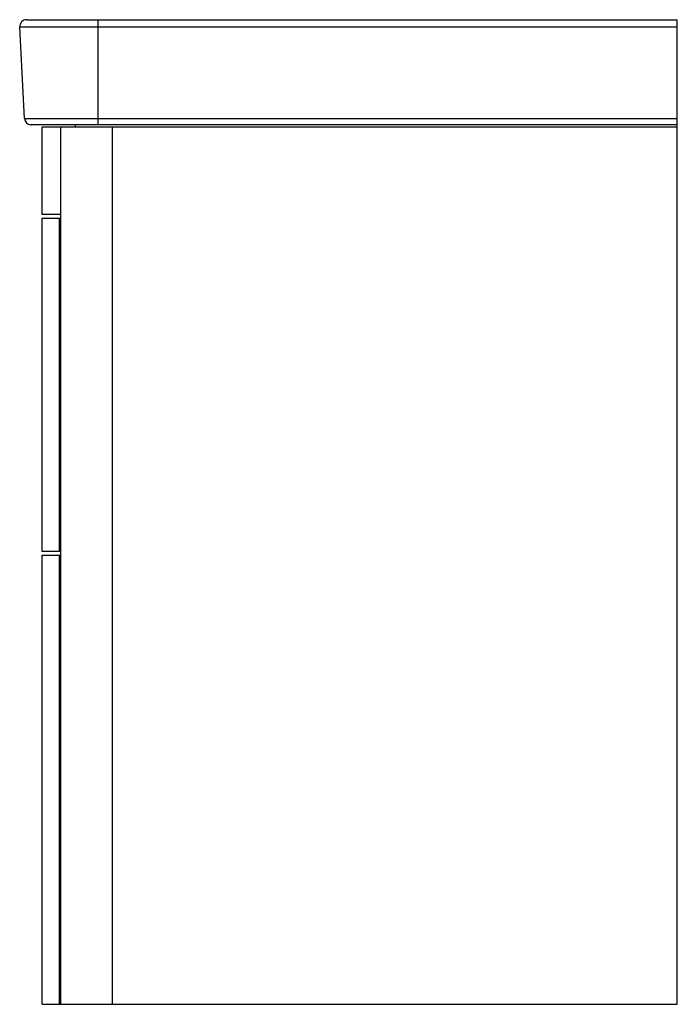
# Paper-space layout '_Right' of a CAD drawing. Units: millimetres. Extents: x -190 to 185, y -250 to 311.
import ezdxf

# ---------------------------------------------------------------- set-up
doc = ezdxf.new("R2010")
doc.units = ezdxf.units.MM

psp = doc.layouts.new('_Right')

# ---------------------------------------------------------------- linework, layer by layer
at = {"color": 7, "linetype": 'Continuous', "lineweight": 25}
for p, q in [((-185.78, 311), (185, 311)), ((-145, 251.03), (-145, 311)), ((185, -250), (185, 311)), ((185, 306.79), (-189.78, 306.79)), ((-187.05, 254.79), (-189.78, 306.79)), ((-187.05, 254.79), (185, 254.79)), ((185, 251.03), (-183.53, 251.03)), ((-177, 250), (185, 250)), ((-177, 200), (-177, 250)), ((-166.53, 250), (-166.53, -250)), ((-158, 250), (-158, 251.03)), ((-137, 250), (-137, -250)), ((-166.53, 200), (-177, 200)), ((-177, 8), (-177, 198)), ((-177, 198), (-166.53, 198)), ((-167.36, 198), (-167.36, 8)), ((-166.53, 8), (-177, 8)), ((-177, 6), (-166.53, 6)), ((-177, -250), (-177, 6)), ((-167.36, 6), (-167.36, -250)), ((-177, -250), (185, -250))]:
    psp.add_line(p, q, dxfattribs=at)
for centre, start, end in [((-185.78, 307), 90, 183), ((-183.06, 255), 183, 263.2498)]:
    psp.add_arc(centre, 4, start, end, dxfattribs=at)

doc.saveas('drawing.dxf')
